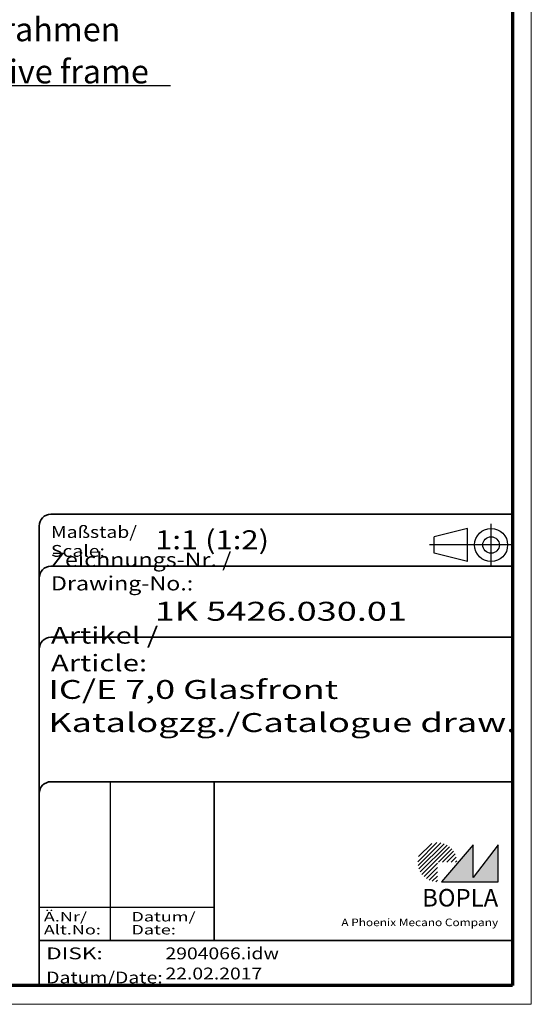
# Model space of a CAD drawing. Units: millimetres. Extents: x 1 to 840, y 1 to 593.
# Drawn here: x 732 to 840, y 1 to 209 of the extents above; entities that cross this region are included whole.
import ezdxf
from ezdxf.enums import TextEntityAlignment as Align

# ---------------------------------------------------------------- set-up
doc = ezdxf.new("R2010")
doc.units = ezdxf.units.MM
doc.linetypes.add('ACAD_ISO04W100', pattern=[30, 24, -3, 0, -3])
doc.linetypes.add('DASHED', pattern=[0.2067, 0.1654, -0.0413])
doc.layers.get('0').update_dxf_attribs({"lineweight": 25})
for name, color, linetype, lineweight in [('Schraffur (ISO)', 1, 'Continuous', 18), ('Sichtbar schmal (ISO)', 1, 'Continuous', 25), ('Symbol (ISO)', 1, 'Continuous', 25), ('Titel (ISO)', 5, 'Continuous', 50), ('Verdeckt (ISO)', 5, 'DASHED', 35)]:
    doc.layers.add(name, color=color, linetype=linetype, lineweight=lineweight)
doc.styles.add('Notiztext (DIN)', font='isocpeur.ttf', dxfattribs={"width": 1.1})
doc.styles.get("Standard").update_dxf_attribs({"font": 'isocpeur.ttf', "width": 1.1})
doc.styles.add('Textstil142', font='isocpeur.ttf', dxfattribs={"width": 1.4})
doc.styles.add('Textstil143', font='isocpeur.ttf', dxfattribs={"width": 1.4})
doc.styles.add('Textstil144', font='isocpeur.ttf', dxfattribs={"width": 1.4})
doc.styles.add('Textstil242', font='isocpeur.ttf', dxfattribs={"width": 1.2})
doc.styles.add('Textstil243', font='isocpeur.ttf', dxfattribs={"width": 1.4})
doc.styles.add('Textstil248', font='isocpeui.ttf', dxfattribs={"width": 1.2})
doc.styles.add('Textstil249', font='isocpeui.ttf', dxfattribs={"width": 1.4})
doc.styles.add('Textstil68', font='isocpeur.ttf', dxfattribs={"width": 1.2})
doc.dimstyles.new('Standard - Methode 2a (DIN)$7', dxfattribs={"dimtxt": 2.5, "dimasz": 2.5, "dimexe": 1, "dimexo": 0, "dimgap": 0.2, "dimtad": 1, "dimtih": 1, "dimtoh": 1, "dimrnd": 1e-08, "dimtxsty": 'Notiztext (DIN)', "dimcen": 0.09, "dimdle": 10, "dimclrd": 256, "dimclre": 256, "dimclrt": 5, "dimazin": 2, "dimtfac": 1.4, "dimtmove": 0, "dimatfit": 3, "dimfxl": 1, "dimtolj": 1, "dimlwd": -1, "dimlwe": -1, "dimarcsym": 0})

# ---------------------------------------------------------------- blocks, each defined once
blk = doc.blocks.new('Schriftfelder Katalogzeichnung')
at = {"layer": 'Schraffur (ISO)'}
h = blk.add_hatch(dxfattribs=at)
h.set_pattern_fill('ANSI31', color=1, scale=5.08, style=0)
h.set_pattern_definition([(45, (0, 0), (-0.4490128, 0.4490128), [])])
edge = h.paths.add_edge_path()
edge.add_line((395.78, 37.31), (391.63, 37.31))
edge.add_line((391.63, 37.31), (391.63, 33.16))
edge.add_arc((391.63, 37.31), 4.15, 0, 270, ccw=False)
blk.add_hatch(color=7, dxfattribs=at).paths.add_polyline_path([(392.48, 33.16), (404.48, 33.16), (404.48, 40.96), (399.18, 34.06), (399.18, 40.96)])
at = {"color": 1, "linetype": 'ACAD_ISO04W100'}
for p, q in [((402.98, 99.81), (402.98, 108.81)), ((407.48, 104.31), (389.98, 104.31))]:
    blk.add_line(p, q, dxfattribs=at)
at = {"color": 5, "linetype": 'Continuous'}
for p, q in [((397.98, 107.81), (390.98, 106.06)), ((390.98, 102.56), (390.98, 106.06)), ((397.98, 100.81), (397.98, 107.81)), ((397.98, 100.81), (390.98, 102.56))]:
    blk.add_line(p, q, dxfattribs=at)
at = {"color": 1, "linetype": 'Continuous', "lineweight": 25}
for p, q in [((322.48, 54.31), (322.48, 20.81)), ((307.48, 27.81), (344.48, 27.81))]:
    blk.add_line(p, q, dxfattribs=at)
at = {"color": 7, "linetype": 'Continuous'}
for p, q in [((399.18, 40.96), (392.48, 33.16)), ((404.48, 40.96), (399.18, 34.06)), ((399.18, 34.06), (399.18, 40.96)), ((404.48, 33.16), (404.48, 40.96)), ((392.48, 33.16), (404.48, 33.16))]:
    blk.add_line(p, q, dxfattribs=at)
at = {"color": 5, "linetype": 'Continuous'}
for radius in [3.5, 1.75]:
    blk.add_circle((402.98, 104.31), radius, dxfattribs=at)
at = {"layer": 'Titel (ISO)', "lineweight": 18}
for p, q in [((410.48, 7.31), (411.48, 7.31)), ((411.48, 7.31), (411.48, 8.31))]:
    blk.add_line(p, q, dxfattribs=at)
at = {"layer": 'Verdeckt (ISO)', "color": 5, "linetype": 'Continuous', "lineweight": 35}
for p, q in [((407.48, 110.81), (309.98, 110.81)), ((307.48, 108.31), (307.48, 11.31)), ((407.48, 99.81), (309.98, 99.81)), ((407.48, 84.81), (309.98, 84.81)), ((407.48, 54.31), (309.98, 54.31)), ((407.48, 20.81), (307.48, 20.81))]:
    blk.add_line(p, q, dxfattribs=at)
at = {"layer": 'Verdeckt (ISO)', "color": 5, "linetype": 'Continuous'}
blk.add_line((344.48, 54.31), (344.48, 20.81), dxfattribs=at)
at = {"layer": 'Verdeckt (ISO)', "color": 5, "linetype": 'Continuous', "lineweight": 35}
for centre in [(309.98, 108.31), (309.98, 97.31), (309.98, 82.31), (309.98, 51.81)]:
    blk.add_arc(centre, 2.5, 90, 180, dxfattribs=at)
at = {"color": 5, "style": 'Textstil142', "width": 1.4}
blk.add_text('DISK:', height=2.5, dxfattribs=at).set_placement((308.98, 16.81))
at = {"color": 7, "insert": (309.98, 77.64), "char_height": 3.5, "attachment_point": 7}
blk.add_mtext('\\fISOCPEUR|b0|i0;\\W1.30;\\H3.5000;Artikel / \\fISOCPEUR|b0|i1;\\W1.30;\\H3.5000;Article:', dxfattribs=at)
at = {"color": 5, "insert": (308.98, 11.72), "char_height": 2.5, "attachment_point": 7}
blk.add_mtext('\\fISOCPEUR|b0|i0;\\W1.20;\\H2.5000;Datum/\\fISOCPEUR|b0|i1;\\W1.20;\\H2.5000;Date:', dxfattribs=at)
at = {"color": 5, "style": 'Textstil68', "width": 1.2}
for tag, p in [('DATEINAME_001', (334.18, 16.81)), ('ERSTELLUNGSDATUM_001', (334.18, 12.56))]:
    blk.add_attdef(tag, p, '', height=2.5, dxfattribs=at)
at = {"layer": 'Sichtbar schmal (ISO)', "color": 1}
for s, height, style, width, p in [('Maßstab/', 2.5, 'Textstil68', 1.2, (309.98, 105.81)), ('Scale:', 2.5, 'Textstil248', 1.2, (309.98, 101.81)), ('Ä.Nr/', 2, 'Textstil144', 1.4, (308.48, 24.81)), ('Datum/', 2, 'Textstil144', 1.4, (326.98, 24.81)), ('Alt.No:', 2, 'Textstil249', 1.4, (308.48, 22.06)), ('Date:', 2, 'Textstil249', 1.4, (326.98, 22.06))]:
    blk.add_text(s, height=height, dxfattribs=dict(at, style=style, width=width)).set_placement(p)
at = {"layer": 'Sichtbar schmal (ISO)', "color": 1, "insert": (309.98, 94.71), "char_height": 3, "attachment_point": 7}
blk.add_mtext('\\fISOCPEUR|b0|i0;\\W1.20;\\H3.0000;Zeichnungs-Nr. / \\fISOCPEUR|b0|i1;\\W1.20;\\H3.0000;Drawing-No.:', dxfattribs=at)
at = {"layer": 'Sichtbar schmal (ISO)', "color": 1, "style": 'Textstil144', "width": 1.4}
for tag, p in [('19-Ä-Nr._-10-', (309.48, 53.56)), ('19-Datum_-10-', (324.48, 53.56)), ('18-Ä-Nr._-9-', (309.48, 51.06)), ('18-Datum_-9-', (324.48, 51.06)), ('17-Ä-Nr._-8-', (309.48, 48.56)), ('17-Datum_-8-', (324.48, 48.56)), ('16-Ä-Nr._-7-', (309.48, 46.06)), ('16-Datum_-7-', (324.48, 46.06)), ('15-Ä-Nr._-6-', (309.48, 43.56)), ('15-Datum_-6-', (324.48, 43.56)), ('14-Ä-Nr._-5-', (309.48, 41.06)), ('14-Datum_-5-', (324.48, 41.06)), ('13-Ä-Nr._-4-', (309.48, 38.56)), ('13-Datum_-4-', (324.48, 38.56)), ('12-Ä-Nr._-3-', (309.48, 36.06)), ('12-Datum_-3-', (324.48, 36.06)), ('11-Ä-Nr._-2-', (309.48, 33.56)), ('11-Datum_-2-', (324.48, 33.56)), ('10-Ä-Nr._-1-', (309.48, 31.06)), ('10-Datum_-1-', (324.48, 31.06))]:
    blk.add_attdef(tag, text='', height=2, dxfattribs=at).set_placement(p, align=Align.TOP_LEFT)
at = {"layer": 'Titel (ISO)', "color": 7, "insert": (404.48, 27.96), "char_height": 3.7, "width": 19.8847, "attachment_point": 9, "style": 'Notiztext (DIN)'}
blk.add_mtext('\\fArial|b1|i0;\\H3.7000;BOPLA', dxfattribs=at)
at = {"layer": 'Titel (ISO)', "color": 5, "insert": (404.48, 23.81), "char_height": 1.6, "width": 34.8824, "attachment_point": 9, "style": 'Notiztext (DIN)'}
blk.add_mtext('\\fArial|b0|i0;\\W1.15;\\H1.6000;A Phoenix Mecano Company', dxfattribs=at)
at = {"layer": 'Titel (ISO)', "color": 7}
for tag, p, height, style, width in [('02-Maßstab_001', (332, 103.41), 4, 'Textstil242', 1.2), ('03-Zchn.Nr._001', (331.92, 88.31), 4, 'Textstil143', 1.4), ('07-Artikel-Modell_001', (309.43, 71.81), 3.98, 'Textstil243', 1.4), ('08-Artikel-Benennung_001', (309.42, 64.81), 4, 'Textstil143', 1.4)]:
    blk.add_attdef(tag, p, '', height=height, dxfattribs=dict(at, style=style, width=width))
at = {"layer": 'Titel (ISO)', "color": 7, "style": 'Textstil243', "width": 1.4}
blk.add_attdef('09-Artikel-Benennung_(2.Zeile)', text='', height=3.98, dxfattribs=at).set_placement((309.98, 61.79), align=Align.TOP_LEFT)
blk = doc.blocks.new('Ränder Bopla-A1-Rahmen')
at = {"color": 1, "linetype": 'Continuous', "lineweight": 18}
for p, q in [((840, 593), (840, 1)), ((840, 1), (1, 1))]:
    blk.add_line(p, q, dxfattribs=at)
at = {"color": 3, "linetype": 'Continuous', "lineweight": 70}
for p, q in [((836, 589), (836, 5)), ((836, 5), (20, 5))]:
    blk.add_line(p, q, dxfattribs=at)

msp = doc.modelspace()

# ---------------------------------------------------------------- block references
msp.add_blockref('Ränder Bopla-A1-Rahmen', (0, 0))
msp.add_blockref('Schriftfelder Katalogzeichnung', (428.51583953, -6.30672885)).add_auto_attribs({'DATEINAME_001': '2904066.idw', 'ERSTELLUNGSDATUM_001': '22.02.2017', '07-Artikel-Modell_001': 'IC/E 7,0 Glasfront', '03-Zchn.Nr._001': '1K 5426.030.01', '02-Maßstab_001': '1:1 (1:2)', '08-Artikel-Benennung_001': 'Katalogzg./Catalogue draw.'})

# ---------------------------------------------------------------- texts
at = {"layer": 'Symbol (ISO)', "color": 7, "insert": (710.1547837, 195.4848158), "char_height": 5, "width": 54.0630817413, "attachment_point": 7, "line_spacing_factor": 1.068348, "style": 'Notiztext (DIN)'}
msp.add_mtext('{\\fISOCPEUR|b0|i0;\\H5.0000;Kleberahmen\\P\\fISOCPEUR|b0|i1;\\H5.0000;Adhesive frame}', dxfattribs=at)

# ---------------------------------------------------------------- leaders
at = {"layer": 'Symbol (ISO)', "annotation_type": 0, "has_hookline": 1, "hookline_direction": 0, "text_width": 53.5833328}
msp.add_leader([(678.94087046, 162.31378896), (707.6547837, 195.06814913), (710.1547837, 195.06814913)], dimstyle='Standard - Methode 2a (DIN)$7', override={"dimgap": 0, "dimtad": 1}, dxfattribs=at)

doc.saveas('drawing.dxf')
